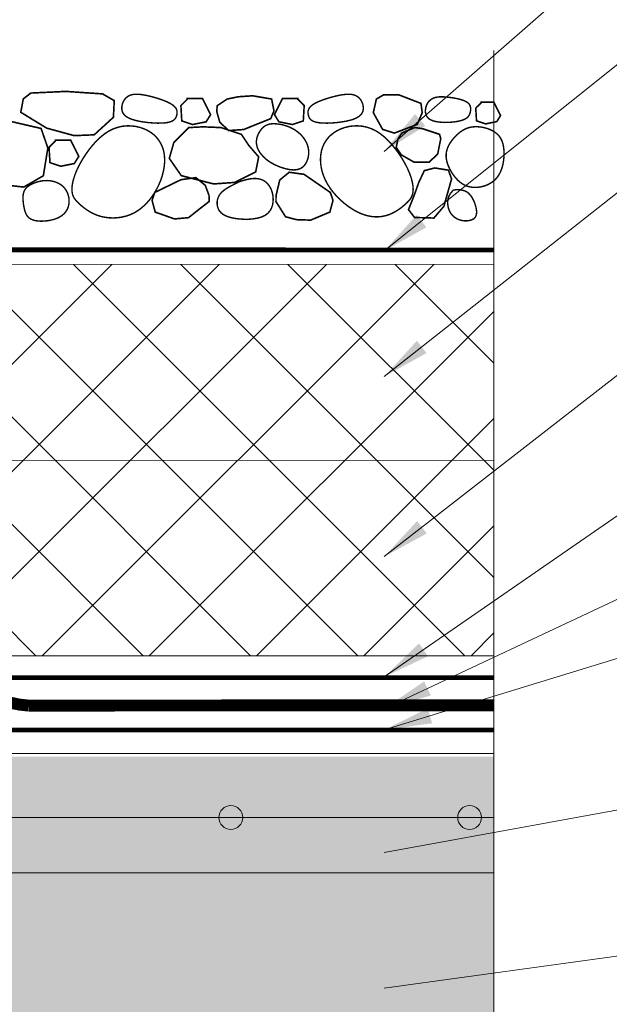
# Model space of a CAD drawing. Units: inches. Extents: x 11 to 2828, y 4 to 4220.
# Drawn here: x 1956 to 2203, y 2098 to 2510 of the extents above; entities that cross this region are included whole.
import ezdxf

# ---------------------------------------------------------------- set-up
doc = ezdxf.new("R2010")
doc.units = ezdxf.units.IN
doc.header["$MEASUREMENT"] = 0
doc.linetypes.add('HIDDEN2', pattern=[4.7625, 3.175, -1.5875])
doc.layers.add('LINE05', color=7, linetype='Continuous', lineweight=9)
doc.styles.get("Standard").update_dxf_attribs({"font": 'txt.shx'})
doc.dimstyles.get("Standard").update_dxf_attribs({"dimtxt": 0.18, "dimasz": 0.18, "dimexe": 0.18, "dimexo": 0.0625, "dimgap": 0.09, "dimtad": 0, "dimtih": 1, "dimtoh": 1, "dimdec": 4, "dimzin": 0, "dimdsep": 46, "dimtxsty": 'Standard', "dimcen": 0.09, "dimadec": 0, "dimazin": 0, "dimtfac": 1, "dimtdec": 4, "dimtofl": 0, "dimtmove": 0, "dimatfit": 3, "dimfxl": 1, "dimtolj": 1, "dimtzin": 0, "dimarcsym": 0})

# ---------------------------------------------------------------- blocks, each defined once
blk = doc.blocks.new('A$C4CF65861')
at = {"color": 7, "lineweight": 5}
blk.add_line((31.43, 640.1), (31.43, 199.96), dxfattribs=at)
blk = doc.blocks.new('A$C1EE941D2')
at = {"layer": 'LINE05', "lineweight": 5}
blk.add_lwpolyline([(0, 5), (1610.15, 5)], dxfattribs=at)
for centre in [(1500, 5), (1600, 5)]:
    blk.add_circle(centre, 5, dxfattribs=at)

msp = doc.modelspace()

# ---------------------------------------------------------------- hatches: boundary and pattern name
at = {"layer": 'LINE05', "lineweight": 5}
h = msp.add_hatch(dxfattribs=at)
h.set_pattern_fill('ANSI37', color=256, scale=10, style=0)
h.set_pattern_definition([(45, (-49043.71, -59182.336), (-22.45064, 22.45064), []), (135, (-49043.71, -59182.336), (-22.45064, -22.45064), [])])
h.paths.add_polyline_path([(2154.6, 2407.91), (1004.3, 2407.12), (623.7, 2497.24, -0.2093), (573.3, 2453.86), (573.31, 2427.17), (1004.3, 2325.12), (2154.6, 2325.91)])
h.paths.add_polyline_path([(2154.6, 2325.91), (1004.3, 2325.12), (573.31, 2427.17), (573.35, 2343.18), (999.83, 2243.91), (2154.6, 2243.91)])
h = msp.add_hatch(dxfattribs=at)
h.set_pattern_fill('AR-CONC', color=256, scale=0.2, style=0)
h.set_pattern_definition([(50, (-48864.17, -79859.398), (36.436934, -3.187817), [3.81, -41.91]), (355, (-48864.17, -79859.4), (-7.048565, 38.211329), [3.048, -33.528]), (100.451, (-48861.135, -79859.664), (29.3885, 35.023338), [3.238, -35.618]), (46.1842, (-48864.17, -79849.24), (54.215808, -8.408466), [5.715, -62.865]), (96.6356, (-48859.653, -79849.94), (47.480847, 49.48511), [4.857, -53.427]), (351.184, (-48864.17, -79849.24), (47.48092, 49.485024), [4.572, -50.292]), (21, (-48859.09, -79851.778), (30.322976, -20.453104), [3.81, -41.91]), (326, (-48859.09, -79851.78), (12.360406, 36.837593), [3.048, -33.528]), (71.4514, (-48856.565, -79853.483), (42.683298, 16.384572), [3.238, -35.618]), (37.5, (-48864.171, -79859.398), (0.6177207, 16.9110078), [0, -33.1216, 0, -34.036, 0, -33.655]), (7.5, (-48864.171, -79859.398), (13.3639325, 20.036115), [0, -19.4056, 0, -32.3596, 0, -12.827]), (327.5, (-48875.5, -79859.398), (27.118119, -1.1457488), [0, -12.7, 0, -39.624, 0, -52.578]), (317.5, (-48880.58, -79859.398), (29.625836, 5.085298), [0, -16.51, 0, -26.3144, 0, -37.338])])
h.paths.add_polyline_path([(543.3, 2201.67), (543.3, 2151.67), (1334.38, 2151.67), (1406.53, 2151.67), (1405.18, 2155.29), (1405.18, 2157.89), (1405.78, 2157.94), (1405.78, 2159.54), (1405.18, 2161.09), (1405.18, 2163.69), (1405.78, 2163.74), (1405.78, 2165.34), (1405.18, 2166.89), (1405.18, 2169.49), (1405.78, 2169.54), (1405.78, 2171.14), (1405.18, 2172.69), (1405.18, 2175.29), (1405.78, 2175.34), (1405.78, 2176.94), (1405.18, 2178.49), (1405.18, 2181.09), (1405.78, 2181.14), (1405.78, 2182.74), (1405.18, 2184.29), (1405.18, 2186.89), (1406.98, 2186.89), (1406.98, 2189.49), (1405.18, 2190.53), (1405.18, 2196.39), (1405.18, 2200.19, 0.297494), (1404.19, 2201.33), (1402.24, 2201.5), (1402.24, 2201.67), (1317.91, 2201.67)])
h.paths.add_polyline_path([(1540.67, 2201.67), (1418.24, 2201.67, -0.375724), (1418.05, 2201.48), (1416.1, 2201.31, 0.291396), (1415.24, 2200.17), (1415.18, 2196.39), (1415.18, 2190.53), (1413.38, 2189.49), (1413.38, 2186.89), (1415.18, 2186.89), (1415.18, 2185.45), (1415.18, 2184.29), (1414.57, 2182.73), (1414.57, 2181.14), (1415.18, 2181.09), (1415.18, 2178.49), (1414.57, 2176.93), (1414.57, 2175.34), (1415.18, 2175.29), (1415.18, 2172.69), (1414.57, 2171.13), (1414.57, 2169.54), (1415.18, 2169.49), (1415.18, 2166.89), (1414.57, 2165.33), (1414.57, 2163.74), (1415.18, 2163.69), (1415.18, 2161.09), (1414.58, 2159.54), (1414.58, 2157.94), (1415.18, 2157.89), (1415.18, 2155.29), (1413.82, 2151.67), (1524.19, 2151.67), (2154.6, 2151.67), (2154.6, 2201.67)])
h = msp.add_hatch(dxfattribs=at)
h.set_pattern_fill('SITEWORK_GRAVEL', color=256, scale=40, angle=20, style=0, pattern_type=2)
h.set_pattern_definition([(248.0128, (556.6826, 2139.109), (-177.574302, -447.7358156), [5.38144, -532.7635]), (204.9697, (554.6678, 2134.119), (437.3718107, 201.7570613), [9.2347, -914.237]), (152.5104, (546.2962, 2130.2207), (526.365681, -276.657149), [6.5115, -644.6413]), (287.2737, (535.0572, 2115.4883), (-236.0285635, 765.434859), [8.4095, -832.5423]), (312.8337, (537.5543, 2107.458), (-352.1085162, 382.648159), [8.2462, -816.3749]), (17.2737, (543.1607, 2101.4109), (-765.434859, -236.0285635), [8.4095, -832.5423]), (57.6942, (551.1909, 2103.908), (-351.8325128, -553.7272627), [11.12116, -1100.99396]), (92.2553, (557.1344, 2113.3076), (-37.8633362, 922.695152), [10.4995, -1039.45284]), (141.4296, (556.7213, 2123.799), (-478.5523548, 379.1934177), [8.438, -835.3629]), (195.2364, (550.124, 2129.06), (427.1454786, 112.9014894), [9.6333, -472.0305]), (242.3974, (540.8294, 2126.5283), (-300.5639795, -577.6342249), [12.4579, -1233.335]), (158.8141, (572.406, 2128.6564), (-345.198842, 129.760448), [4.25204, -420.95376]), (191.4692, (568.4412, 2130.193), (516.001818, 102.674744), [8.0895, -800.86044]), (245, (560.513, 2128.585), (13.6808, -37.5877), [5.6568, -50.9117]), (223.1986, (556.2404, 2132.1374), (160.576884, 143.579484), [3.0463, -301.5846]), (311.8014, (554.02, 2130.052), (-78.630122, 99.08232), [4.3081, -211.0985]), (50.9638, (556.891, 2126.8406), (85.401395, 116.217893), [6.9972, -226.2409]), (181.5651, (561.298, 2132.276), (88.85621, -10.22603), [5.0596, -121.4315]), (36.3895, (532.2188, 2122.1173), (334.8348135, 249.570928), [7.088, -701.7138]), (90.3462, (537.9247, 2126.3224), (0.1382516, -468.1879913), [5.94644, -588.6963]), (313.1986, (558.562, 2139.793), (-143.579484, 160.576884), [6.0926, -298.5383]), (3.6105, (562.7325, 2135.3517), (-416.9194484, -24.045247), [7.088, -701.7138]), (359.444, (540.701, 2098.813), (-215.30015, 6.771205), [6.8352, -334.925]), (314.7751, (547.5358, 2098.7466), (-338.4271404, 345.06096), [5.7271, -566.9857]), (86.8014, (572.6186, 2102.342), (6.771434, 215.300144), [6.0926, -298.5383]), (37.354, (572.9586, 2108.4254), (-433.917091, -328.201115), [6.70524, -663.81696]), (89.444, (554.2007, 2095.6387), (-6.771205, -215.30015), [3.4176, -338.3426]), (121.3099, (570.363, 2101.5214), (-92.31085, 136.670074), [2.0396, -201.9212]), (185.9638, (569.303, 2103.264), (126.443914, 3.45479), [8.2462, -156.678]), (206.009, (561.1019, 2102.4072), (362.1962426, 174.395733), [7.642, -756.5569]), (323.6901, (558.123, 2123.458), (-64.94936, 61.49457), [5.7689, -138.4532]), (13.1572, (562.7712, 2120.0416), (666.3526792, 157.3979785), [10.07176, -997.1025]), (80.9454, (572.5786, 2122.3342), (-54.585175, -317.837172), [4.1182, -407.707]), (110, (573.227, 2126.4), (-51.2685, 23.9069), [2.4, -37.6]), (140.2564, (559.9397, 2103.2612), (246.116301, -208.390873), [5.55696, -550.1408]), (68.0128, (555.667, 2106.814), (177.574302, 447.7358156), [10.7629, -527.3821]), (20, (559.696, 2116.794), (23.9069, 51.2685), [10.4, -29.6]), (345.3048, (569.4693, 2120.3512), (-471.6425904, 126.3062786), [6.32456, -626.13096]), (274.0546, (575.587, 2118.747), (17.135524, -164.031628), [5.8241, -285.3803]), (227.646, (575.9988, 2112.9373), (-577.3580713, -635.8125898), [9.4826, -938.77896]), (195.4261, (569.6102, 2105.9297), (-502.3209184, -140.2629727), [10.03196, -993.16296])])
h.paths.add_polyline_path([(543.3, 2151.67), (543.3, 2091.67), (2154.6, 2091.67), (2154.6, 2151.67)])

# ---------------------------------------------------------------- linework, layer by layer
at = {"color": 7, "lineweight": 5}
msp.add_line((2154.6, 2407.91), (2154.6, 2243.91), dxfattribs=at)
at = {"lineweight": 9}
for points, const_width in [([(1960.73, 2479.65), (1957.58, 2477.2), (1956.54, 2471.6), (1967.37, 2464.96), (1978.9, 2461.81), (1987.28, 2462.16), (1995.32, 2469.51), (1995.67, 2476.5), (1990.78, 2479.3), (1975.4, 2480.34)], 0.676), ([(2021.84, 2470.46), (2021.94, 2471.01), (2021.97, 2471.58), (2021.93, 2472.14), (2021.78, 2472.71), (2021.5, 2473.28), (2021.07, 2473.84), (2020.47, 2474.41), (2019.68, 2474.97), (2018.69, 2475.53), (2017.52, 2476.08), (2016.22, 2476.61), (2014.82, 2477.1), (2013.38, 2477.57), (2011.92, 2477.98), (2010.5, 2478.35), (2009.15, 2478.65), (2007.91, 2478.88), (2006.77, 2479.05), (2005.73, 2479.14), (2004.79, 2479.16), (2003.93, 2479.11), (2003.14, 2478.98), (2002.43, 2478.77), (2001.79, 2478.49), (2001.2, 2478.13), (2000.67, 2477.7), (2000.2, 2477.2), (1999.8, 2476.65), (1999.46, 2476.05), (1999.19, 2475.41), (1998.99, 2474.74), (1998.86, 2474.04), (1998.82, 2473.32), (1998.87, 2472.6), (1999.05, 2471.88), (1999.39, 2471.17), (1999.91, 2470.49), (2000.64, 2469.85), (2001.61, 2469.26), (2002.84, 2468.72), (2004.35, 2468.25), (2006.08, 2467.85), (2007.95, 2467.53), (2009.9, 2467.29), (2011.86, 2467.13), (2013.74, 2467.05), (2015.49, 2467.07), (2017.03, 2467.17), (2018.3, 2467.37), (2019.32, 2467.65), (2020.11, 2468), (2020.72, 2468.41), (2021.16, 2468.88), (2021.48, 2469.38), (2021.69, 2469.91)], 0.6), ([(2076.93, 2470.46), (2076.83, 2471.01), (2076.79, 2471.58), (2076.84, 2472.14), (2076.99, 2472.71), (2077.27, 2473.28), (2077.7, 2473.84), (2078.29, 2474.41), (2079.08, 2474.97), (2080.08, 2475.53), (2081.25, 2476.08), (2082.55, 2476.61), (2083.94, 2477.1), (2085.39, 2477.57), (2086.84, 2477.98), (2088.27, 2478.35), (2089.62, 2478.65), (2090.86, 2478.88), (2092, 2479.05), (2093.04, 2479.14), (2093.98, 2479.16), (2094.84, 2479.11), (2095.62, 2478.98), (2096.33, 2478.77), (2096.98, 2478.49), (2097.57, 2478.13), (2098.1, 2477.7), (2098.56, 2477.2), (2098.97, 2476.65), (2099.31, 2476.05), (2099.58, 2475.41), (2099.78, 2474.74), (2099.9, 2474.04), (2099.95, 2473.32), (2099.9, 2472.6), (2099.71, 2471.88), (2099.38, 2471.17), (2098.85, 2470.49), (2098.12, 2469.85), (2097.15, 2469.26), (2095.92, 2468.72), (2094.42, 2468.25), (2092.69, 2467.85), (2090.81, 2467.53), (2088.86, 2467.29), (2086.91, 2467.13), (2085.02, 2467.05), (2083.27, 2467.07), (2081.74, 2467.17), (2080.47, 2467.37), (2079.45, 2467.65), (2078.65, 2468), (2078.05, 2468.41), (2077.6, 2468.88), (2077.29, 2469.38), (2077.07, 2469.91)], 0.6), ([(2114.74, 2478.93), (2108.54, 2478.96), (2105.43, 2477.14), (2104.14, 2471.43), (2108.03, 2464.43), (2112.95, 2462.88), (2122.54, 2466.51), (2124.61, 2471.43), (2124.09, 2475.32)], 0.676), ([(2032.62, 2477.42), (2026.21, 2477.42), (2026.21, 2477.04), (2023.57, 2474.4), (2023.95, 2467.98), (2028.47, 2466.47), (2034.13, 2467.6), (2036.02, 2470.62)], 0.676), ([(2042.97, 2477.15), (2038.75, 2474.34), (2038.61, 2471.81), (2039.85, 2467.47), (2043.55, 2463.94), (2049.83, 2464.37), (2061.18, 2468.93), (2062.54, 2472.17), (2061.57, 2477.15), (2053.6, 2478.5), (2053.6, 2478.5), (2047.63, 2478.1)], 0.676), ([(2066.14, 2477.42), (2072.56, 2477.42), (2072.56, 2477.04), (2075.2, 2474.4), (2074.82, 2467.98), (2070.29, 2466.47), (2064.63, 2467.6), (2062.75, 2470.62)], 0.676), ([(2144.77, 2471.75), (2144.87, 2472.31), (2144.91, 2472.86), (2144.89, 2473.41), (2144.79, 2473.95), (2144.6, 2474.47), (2144.3, 2474.97), (2143.87, 2475.43), (2143.31, 2475.86), (2142.61, 2476.25), (2141.78, 2476.6), (2140.85, 2476.91), (2139.85, 2477.18), (2138.79, 2477.41), (2137.71, 2477.61), (2136.63, 2477.77), (2135.57, 2477.9), (2134.56, 2478), (2133.6, 2478.07), (2132.68, 2478.09), (2131.82, 2478.06), (2131.01, 2477.98), (2130.26, 2477.83), (2129.55, 2477.62), (2128.91, 2477.34), (2128.32, 2476.98), (2127.79, 2476.54), (2127.33, 2476.05), (2126.92, 2475.5), (2126.58, 2474.9), (2126.31, 2474.26), (2126.11, 2473.59), (2125.99, 2472.89), (2125.94, 2472.17), (2125.98, 2471.45), (2126.14, 2470.75), (2126.43, 2470.07), (2126.86, 2469.44), (2127.47, 2468.87), (2128.27, 2468.38), (2129.27, 2467.97), (2130.48, 2467.68), (2131.87, 2467.48), (2133.37, 2467.38), (2134.93, 2467.36), (2136.49, 2467.43), (2138.01, 2467.57), (2139.41, 2467.78), (2140.66, 2468.06), (2141.7, 2468.39), (2142.54, 2468.77), (2143.22, 2469.19), (2143.74, 2469.66), (2144.13, 2470.15), (2144.42, 2470.67), (2144.62, 2471.2)], 0.6), ([(2154.58, 2475.87), (2149.24, 2475.87), (2149.24, 2475.55), (2147.03, 2473.35), (2147.35, 2468), (2151.12, 2466.74), (2155.84, 2467.69), (2157.41, 2470.2)], 0.676), ([(1952.77, 2467.66), (1945.85, 2461.99), (1942.4, 2456.33), (1943.02, 2450.03), (1949, 2441.22), (1957.8, 2440.28), (1965.98, 2445), (1967.87, 2456.64), (1965.04, 2464.82)], 0.676), ([(2071.51, 2464.07), (2072.49, 2463.36), (2073.41, 2462.57), (2074.26, 2461.7), (2075.03, 2460.76), (2075.69, 2459.75), (2076.25, 2458.69), (2076.67, 2457.59), (2076.95, 2456.45), (2077.09, 2455.28), (2077.07, 2454.11), (2076.92, 2452.95), (2076.63, 2451.85), (2076.22, 2450.82), (2075.7, 2449.89), (2075.07, 2449.09), (2074.33, 2448.45), (2073.5, 2447.97), (2072.6, 2447.66), (2071.63, 2447.5), (2070.61, 2447.46), (2069.55, 2447.54), (2068.48, 2447.71), (2067.39, 2447.96), (2066.31, 2448.27), (2065.25, 2448.62), (2064.22, 2449.02), (2063.21, 2449.47), (2062.24, 2449.96), (2061.31, 2450.49), (2060.41, 2451.06), (2059.57, 2451.68), (2058.78, 2452.34), (2058.04, 2453.05), (2057.37, 2453.79), (2056.77, 2454.57), (2056.26, 2455.37), (2055.83, 2456.2), (2055.5, 2457.05), (2055.28, 2457.92), (2055.18, 2458.8), (2055.2, 2459.68), (2055.33, 2460.56), (2055.56, 2461.42), (2055.88, 2462.25), (2056.27, 2463.03), (2056.72, 2463.76), (2057.21, 2464.43), (2057.74, 2465.01), (2058.29, 2465.51), (2058.87, 2465.92), (2059.49, 2466.25), (2060.14, 2466.49), (2060.84, 2466.67), (2061.59, 2466.77), (2062.39, 2466.8), (2063.26, 2466.77), (2064.2, 2466.69), (2065.19, 2466.54), (2066.22, 2466.32), (2067.28, 2466.03), (2068.36, 2465.66), (2069.43, 2465.22), (2070.49, 2464.69)], 0.6), ([(1977.95, 2439.15), (1978.01, 2438.21), (1978.17, 2437.36), (1978.42, 2436.58), (1978.77, 2435.87), (1979.22, 2435.19), (1979.76, 2434.53), (1980.39, 2433.86), (1981.11, 2433.17), (1981.93, 2432.44), (1982.85, 2431.69), (1983.85, 2430.94), (1984.96, 2430.21), (1986.16, 2429.51), (1987.46, 2428.88), (1988.86, 2428.33), (1990.37, 2427.89), (1991.98, 2427.56), (1993.66, 2427.38), (1995.41, 2427.33), (1997.19, 2427.44), (1998.99, 2427.7), (2000.77, 2428.14), (2002.52, 2428.76), (2004.21, 2429.57), (2005.83, 2430.57), (2007.36, 2431.74), (2008.81, 2433.08), (2010.15, 2434.54), (2011.39, 2436.13), (2012.51, 2437.8), (2013.52, 2439.55), (2014.4, 2441.35), (2015.15, 2443.19), (2015.77, 2445.03), (2016.24, 2446.88), (2016.57, 2448.71), (2016.74, 2450.51), (2016.76, 2452.27), (2016.61, 2453.96), (2016.3, 2455.58), (2015.81, 2457.1), (2015.16, 2458.52), (2014.35, 2459.84), (2013.39, 2461.05), (2012.28, 2462.15), (2011.03, 2463.12), (2009.65, 2463.96), (2008.14, 2464.67), (2006.52, 2465.23), (2004.8, 2465.64), (2003, 2465.88), (2001.15, 2465.92), (1999.26, 2465.76), (1997.36, 2465.37), (1995.46, 2464.73), (1993.6, 2463.84), (1991.78, 2462.68), (1990.03, 2461.28), (1988.36, 2459.7), (1986.77, 2457.98), (1985.29, 2456.16), (1983.93, 2454.28), (1982.7, 2452.4), (1981.61, 2450.56), (1980.68, 2448.8), (1979.9, 2447.12), (1979.26, 2445.54), (1978.76, 2444.05), (1978.38, 2442.67), (1978.13, 2441.39), (1977.98, 2440.21)], 0.6), ([(2026.9, 2465.19), (2020.61, 2458.89), (2018.72, 2452.28), (2023.75, 2445.05), (2037.28, 2441.58), (2046.08, 2442.21), (2054.89, 2446.62), (2056.15, 2452.91), (2052.06, 2457.63), (2048.91, 2462.35), (2040.42, 2465.19), (2032.87, 2465.5)], 0.676), ([(2120.82, 2439.15), (2120.76, 2438.21), (2120.6, 2437.36), (2120.35, 2436.59), (2120.01, 2435.88), (2119.57, 2435.21), (2119.04, 2434.56), (2118.43, 2433.91), (2117.73, 2433.24), (2116.94, 2432.55), (2116.08, 2431.84), (2115.13, 2431.12), (2114.11, 2430.44), (2113.02, 2429.79), (2111.86, 2429.2), (2110.63, 2428.69), (2109.34, 2428.28), (2107.99, 2427.99), (2106.58, 2427.82), (2105.12, 2427.79), (2103.62, 2427.9), (2102.06, 2428.17), (2100.47, 2428.6), (2098.83, 2429.21), (2097.16, 2429.99), (2095.46, 2430.96), (2093.76, 2432.09), (2092.08, 2433.38), (2090.45, 2434.8), (2088.9, 2436.34), (2087.45, 2437.97), (2086.14, 2439.68), (2085, 2441.44), (2084.04, 2443.24), (2083.27, 2445.07), (2082.68, 2446.9), (2082.28, 2448.72), (2082.06, 2450.52), (2082.02, 2452.27), (2082.16, 2453.96), (2082.47, 2455.58), (2082.95, 2457.1), (2083.6, 2458.52), (2084.41, 2459.84), (2085.38, 2461.05), (2086.49, 2462.15), (2087.74, 2463.12), (2089.12, 2463.96), (2090.63, 2464.67), (2092.25, 2465.23), (2093.97, 2465.64), (2095.77, 2465.88), (2097.62, 2465.92), (2099.51, 2465.76), (2101.41, 2465.37), (2103.3, 2464.73), (2105.17, 2463.84), (2106.98, 2462.68), (2108.74, 2461.28), (2110.41, 2459.7), (2111.99, 2457.98), (2113.47, 2456.16), (2114.84, 2454.28), (2116.07, 2452.4), (2117.15, 2450.56), (2118.09, 2448.8), (2118.87, 2447.12), (2119.51, 2445.54), (2120.01, 2444.05), (2120.39, 2442.67), (2120.64, 2441.39), (2120.78, 2440.21)], 0.6), ([(2124.87, 2464.69), (2121.5, 2465.21), (2116.06, 2462.88), (2114.5, 2460.54), (2113.73, 2456.91), (2115.8, 2453.8), (2121.24, 2450.69), (2127.46, 2450.69), (2131.09, 2454.06), (2132.38, 2460.54), (2131.86, 2462.36)], 0.676), ([(2138.21, 2461.19), (2137.58, 2460.48), (2137.02, 2459.77), (2136.51, 2459.06), (2136.06, 2458.34), (2135.66, 2457.62), (2135.33, 2456.9), (2135.06, 2456.16), (2134.85, 2455.42), (2134.71, 2454.67), (2134.63, 2453.9), (2134.62, 2453.12), (2134.68, 2452.31), (2134.82, 2451.48), (2135.03, 2450.62), (2135.32, 2449.74), (2135.69, 2448.81), (2136.14, 2447.85), (2136.68, 2446.87), (2137.28, 2445.89), (2137.96, 2444.94), (2138.7, 2444.02), (2139.49, 2443.17), (2140.35, 2442.4), (2141.25, 2441.73), (2142.19, 2441.18), (2143.17, 2440.75), (2144.19, 2440.43), (2145.22, 2440.23), (2146.28, 2440.13), (2147.34, 2440.13), (2148.41, 2440.23), (2149.48, 2440.42), (2150.53, 2440.7), (2151.56, 2441.07), (2152.57, 2441.54), (2153.52, 2442.1), (2154.43, 2442.76), (2155.27, 2443.52), (2156.03, 2444.38), (2156.71, 2445.35), (2157.29, 2446.42), (2157.77, 2447.58), (2158.17, 2448.81), (2158.47, 2450.09), (2158.69, 2451.39), (2158.82, 2452.7), (2158.88, 2454), (2158.86, 2455.26), (2158.76, 2456.47), (2158.58, 2457.63), (2158.31, 2458.72), (2157.93, 2459.75), (2157.45, 2460.7), (2156.84, 2461.59), (2156.11, 2462.4), (2155.24, 2463.13), (2154.23, 2463.77), (2153.1, 2464.33), (2151.88, 2464.79), (2150.6, 2465.15), (2149.28, 2465.4), (2147.97, 2465.53), (2146.68, 2465.55), (2145.44, 2465.44), (2144.28, 2465.2), (2143.2, 2464.84), (2142.2, 2464.38), (2141.27, 2463.84), (2140.41, 2463.24), (2139.62, 2462.58), (2138.88, 2461.89)], 0.6), ([(1977.42, 2459.94), (1971.01, 2459.94), (1971.01, 2459.56), (1968.37, 2456.92), (1968.75, 2450.5), (1973.27, 2448.99), (1978.93, 2450.12), (1980.82, 2453.14)], 0.676), ([(2067.39, 2427.82), (2063.38, 2434.2), (2063.42, 2436.74), (2064.96, 2443.21), (2068.91, 2446.47), (2075.14, 2445.6), (2086.14, 2438.01), (2087.26, 2434.68), (2085.94, 2429.78), (2077.9, 2426.41), (2077.9, 2426.41), (2071.98, 2426.61)], 0.676), ([(2121.4, 2427.53), (2129.5, 2427.28), (2133.69, 2432.22), (2136.91, 2443.7), (2135.59, 2447.35), (2129.9, 2448.27), (2125.5, 2447.17), (2123.17, 2442.2), (2121.26, 2436.82), (2118.87, 2430.82)], 0.676), ([(1967.55, 2443), (1968.54, 2442.94), (1969.52, 2442.79), (1970.49, 2442.56), (1971.42, 2442.24), (1972.32, 2441.84), (1973.16, 2441.35), (1973.93, 2440.78), (1974.63, 2440.11), (1975.23, 2439.36), (1975.73, 2438.54), (1976.14, 2437.66), (1976.45, 2436.74), (1976.66, 2435.78), (1976.76, 2434.82), (1976.75, 2433.86), (1976.64, 2432.92), (1976.42, 2432.01), (1976.08, 2431.13), (1975.62, 2430.31), (1975.05, 2429.54), (1974.36, 2428.83), (1973.54, 2428.18), (1972.6, 2427.61), (1971.53, 2427.11), (1970.33, 2426.7), (1969.05, 2426.38), (1967.7, 2426.15), (1966.35, 2426.02), (1965.01, 2425.98), (1963.74, 2426.05), (1962.57, 2426.22), (1961.53, 2426.5), (1960.67, 2426.9), (1959.96, 2427.39), (1959.39, 2427.97), (1958.93, 2428.62), (1958.58, 2429.32), (1958.31, 2430.08), (1958.09, 2430.86), (1957.92, 2431.67), (1957.77, 2432.47), (1957.64, 2433.28), (1957.55, 2434.08), (1957.48, 2434.86), (1957.46, 2435.61), (1957.47, 2436.33), (1957.53, 2437.01), (1957.65, 2437.65), (1957.81, 2438.23), (1958.03, 2438.77), (1958.31, 2439.26), (1958.65, 2439.71), (1959.06, 2440.14), (1959.53, 2440.53), (1960.07, 2440.91), (1960.69, 2441.27), (1961.37, 2441.62), (1962.12, 2441.94), (1962.93, 2442.24), (1963.78, 2442.51), (1964.68, 2442.72), (1965.62, 2442.88), (1966.57, 2442.98)], 0.6), ([(2031.37, 2431.1), (2035.38, 2434.2), (2035.35, 2436.74), (2033.8, 2440.97), (2029.86, 2444.23), (2023.63, 2443.36), (2012.62, 2438.01), (2011.5, 2434.68), (2012.82, 2429.78), (2020.87, 2426.92), (2020.87, 2426.92), (2026.79, 2427.45)], 0.676), ([(2049.14, 2442.86), (2048.6, 2442.68), (2048.18, 2442.53), (2047.84, 2442.4), (2047.54, 2442.27), (2047.25, 2442.12), (2046.95, 2441.96), (2046.58, 2441.77), (2046.12, 2441.54), (2045.55, 2441.25), (2044.88, 2440.91), (2044.15, 2440.53), (2043.38, 2440.09), (2042.59, 2439.61), (2041.83, 2439.09), (2041.11, 2438.52), (2040.47, 2437.91), (2039.94, 2437.26), (2039.5, 2436.58), (2039.17, 2435.87), (2038.93, 2435.15), (2038.79, 2434.41), (2038.74, 2433.66), (2038.77, 2432.92), (2038.9, 2432.18), (2039.11, 2431.46), (2039.42, 2430.75), (2039.86, 2430.08), (2040.44, 2429.45), (2041.19, 2428.86), (2042.12, 2428.32), (2043.27, 2427.85), (2044.64, 2427.45), (2046.24, 2427.12), (2048.03, 2426.9), (2049.93, 2426.78), (2051.87, 2426.78), (2053.79, 2426.93), (2055.63, 2427.24), (2057.31, 2427.71), (2058.76, 2428.38), (2059.93, 2429.24), (2060.84, 2430.26), (2061.5, 2431.42), (2061.93, 2432.66), (2062.16, 2433.96), (2062.21, 2435.27), (2062.11, 2436.55), (2061.87, 2437.78), (2061.52, 2438.92), (2061.06, 2439.95), (2060.51, 2440.87), (2059.86, 2441.68), (2059.14, 2442.37), (2058.33, 2442.93), (2057.45, 2443.36), (2056.51, 2443.66), (2055.52, 2443.82), (2054.5, 2443.86), (2053.47, 2443.81), (2052.46, 2443.68), (2051.5, 2443.5), (2050.6, 2443.28), (2049.81, 2443.06)], 0.6), ([(2138.69, 2439.14), (2138.34, 2439.11), (2138.06, 2439.07), (2137.86, 2439.02), (2137.7, 2438.95), (2137.57, 2438.87), (2137.45, 2438.76), (2137.33, 2438.62), (2137.18, 2438.44), (2137, 2438.24), (2136.78, 2437.99), (2136.55, 2437.71), (2136.31, 2437.37), (2136.07, 2437), (2135.85, 2436.57), (2135.65, 2436.09), (2135.48, 2435.55), (2135.37, 2434.96), (2135.3, 2434.32), (2135.28, 2433.64), (2135.32, 2432.94), (2135.42, 2432.23), (2135.58, 2431.52), (2135.8, 2430.82), (2136.08, 2430.14), (2136.43, 2429.5), (2136.85, 2428.9), (2137.33, 2428.34), (2137.87, 2427.84), (2138.46, 2427.39), (2139.12, 2427), (2139.82, 2426.67), (2140.57, 2426.42), (2141.37, 2426.24), (2142.19, 2426.14), (2143.02, 2426.11), (2143.83, 2426.17), (2144.6, 2426.3), (2145.31, 2426.52), (2145.93, 2426.82), (2146.45, 2427.2), (2146.85, 2427.67), (2147.13, 2428.21), (2147.3, 2428.81), (2147.38, 2429.48), (2147.37, 2430.19), (2147.29, 2430.94), (2147.13, 2431.72), (2146.92, 2432.52), (2146.66, 2433.33), (2146.36, 2434.13), (2146, 2434.92), (2145.6, 2435.67), (2145.16, 2436.38), (2144.66, 2437.02), (2144.12, 2437.59), (2143.53, 2438.07), (2142.9, 2438.44), (2142.23, 2438.72), (2141.56, 2438.92), (2140.9, 2439.05), (2140.26, 2439.12), (2139.67, 2439.15), (2139.14, 2439.15)], 0.6)]:
    msp.add_lwpolyline(points, close=True, dxfattribs=dict(at, const_width=const_width))
at = {"linetype": 'HIDDEN2', "ltscale": 0.4, "const_width": 2}
for points in [[(2154.6, 2413.93), (1008.13, 2414.16)], [(2154.6, 2212.79), (1008.13, 2213.02)]]:
    msp.add_lwpolyline(points, dxfattribs=at)
at = {"color": 0, "lineweight": 9}
for points in [[(2154.6, 2407.91), (1004.3, 2407.12)], [(2154.6, 2325.91), (1004.3, 2325.12)]]:
    msp.add_lwpolyline(points, dxfattribs=at)
at = {"lineweight": 9}
msp.add_lwpolyline([(2154.6, 2243.91), (999.83, 2243.91)], dxfattribs=at)
at = {"color": 150, "lineweight": 25}
msp.add_lwpolyline([(2154.6, 2223.15, 5, 5, 0), (1959.68, 2223.03, 5, 5, -0.139329), (1938.3, 2230.7, 5, 5, 0.134863), (1917.05, 2235.62, 5, 5, 0), (1790.5, 2235.52, 0, 0, 0)], format="xyseb", dxfattribs=at)
at = {"layer": 'LINE05', "linetype": 'HIDDEN2', "lineweight": 5, "ltscale": 0.4, "const_width": 2}
msp.add_lwpolyline([(2154.6, 2234.72), (1952.43, 2234.72, -0.172002), (1940.78, 2238.85, 0.086666), (1927.52, 2240.58), (1786.05, 2240.87, 0.091366), (1775.5, 2236.19, -0.157599), (1752.7, 2233.99), (1130.13, 2233.99, 0.012122), (1118.8, 2233.85, 0.009809), (1104.73, 2233.99), (1010.1, 2233.99), (940.64, 2243.72, 0.02021), (926.71, 2247.07, -0.003511), (910.82, 2250.89), (570.34, 2332.81), (571.24, 2588.7)], format="xyb", dxfattribs=at)
at = {"layer": 'LINE05'}
msp.add_lwpolyline([(543.32, 2202.98), (543.32, 2152.98), (2154.6, 2152.98), (2154.6, 2202.98), (543.32, 2202.98)], close=True, dxfattribs=at)

# ---------------------------------------------------------------- block references
at = {"layer": 'LINE05', "lineweight": 5}
for name, p in [('A$C4CF65861', (2123.17, 1857.4)), ('A$C1EE941D2', (544.46, 2171.14))]:
    msp.add_blockref(name, p, dxfattribs=at)

# ---------------------------------------------------------------- leaders
at = {"color": 7, "lineweight": 9}
for points in [[(2108.72, 2455.2), (2496.19, 2794.33), (2612.14, 2794.33)], [(2108.72, 2413.51), (2496.19, 2723.59), (2612.14, 2723.59)], [(2108.72, 2360.9), (2496.19, 2667.03), (2612.14, 2667.03)], [(2108.72, 2285.46), (2496.19, 2587.22), (2612.14, 2587.22)], [(2108.72, 2235.02), (2496.19, 2503.42), (2612.14, 2503.42)], [(2108.72, 2221.71), (2496.19, 2403.67), (2612.14, 2403.67)], [(2108.72, 2212.85), (2496.19, 2331.84), (2612.14, 2331.84)], [(2108.72, 2161.46), (2496.19, 2232.08), (2612.14, 2232.08)], [(2108.72, 2104.62), (2496.19, 2157.96), (2612.14, 2157.96)]]:
    msp.add_leader(points, dimstyle='Standard', override={"dimasz": 20, "dimclrd": 7, "dimlwd": 9}, dxfattribs=at)

doc.saveas('drawing.dxf')
